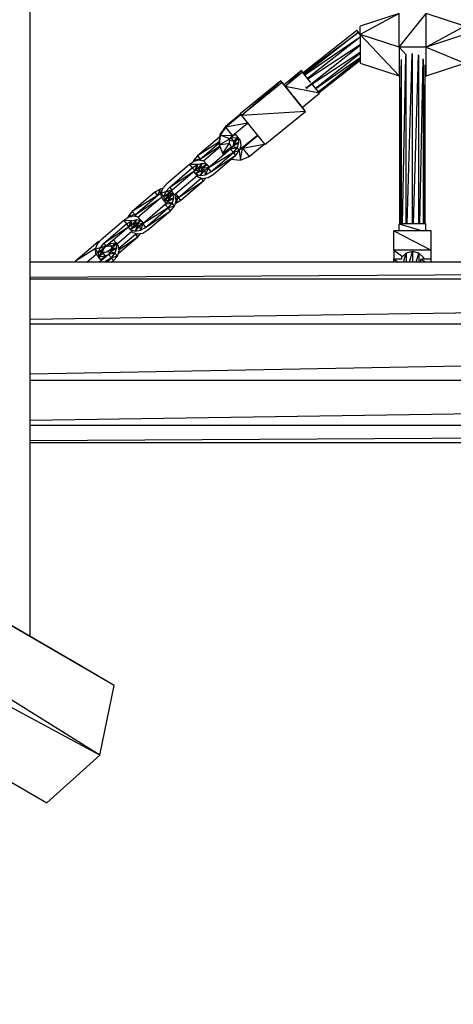
# Model space of a CAD drawing. Units: millimetres. Extents: x -1242 to 40432, y -4998 to 3698.
# Drawn here: x 33339 to 33640, y -1449 to -765 of the extents above; entities that cross this region are included whole.
import ezdxf

# ---------------------------------------------------------------- set-up
doc = ezdxf.new("R2010")
doc.units = ezdxf.units.MM
doc.header["$MEASUREMENT"] = 0
doc.layers.add('layer 1', color=7, linetype='Continuous', lineweight=25)
doc.layers.add('МАФЫ НАШИ', color=7, linetype='Continuous', lineweight=25)

# ---------------------------------------------------------------- blocks, each defined once
blk = doc.blocks.new('033')
at = {"color": 7, "lineweight": 25}
blk.add_spline([(27762.42, -431.99), (28377.83, 1306.63), (29509.45, 1934.69), (30843.84, 2609.73), (32244.29, 1986.08), (32589.59, 2101.46), (33017.93, 2522.35), (33803.59, 3021.47), (34954.76, 3511.32), (35932.93, 3017.53), (37294.19, 2416.99), (38727.7, 1257.26), (38965.91, -315.97), (38647.27, -2245.33), (37292.32, -3247.12), (35833.11, -3878.96), (33928.8, -3488.1), (32977.26, -2513.02), (32308.11, -2835.15), (31479.11, -3366.67), (30871.93, -3882.26), (29892.7, -4636.24), (28595.26, -4563.7), (27645.29, -3818.1), (27725.55, -2470.56), (27706.28, -1303.83), (27762.42, -431.99)], degree=3, dxfattribs=at)
at = {"layer": 'layer 1', "color": 7, "lineweight": 25}
for points in [[(32153.78, -1142.05), (32153.78, -1142.05), (32153.78, 253.48), (32153.78, 253.48)], [(32200.54, -1221.04), (32200.54, -1221.04), (31001.56, -476.9), (31001.56, -476.9)], [(32210.18, -1174.65), (32210.18, -1174.65), (31001.56, -476.9), (31001.56, -476.9)], [(32184.67, -1159.88), (32184.67, -1159.88), (31001.56, -476.9), (31001.56, -476.9)], [(30956.52, -554.78), (30956.52, -554.78), (32165.14, -1252.65), (32165.14, -1252.65)], [(32200.54, -1221.04), (32200.54, -1221.04), (30956.52, -554.78), (30956.52, -554.78)], [(32400.85, -727.63), (32400.85, -727.63), (32374.85, -736.05), (32374.85, -736.05)], [(32400.85, -727.63), (32400.85, -727.63), (32374.85, -741.79), (32374.85, -741.79)], [(32400.85, -750.21), (32400.85, -750.21), (32400.85, -727.63), (32400.85, -727.63)], [(32400.85, -750.21), (32400.85, -750.21), (32418.92, -727.63), (32418.92, -727.63)], [(32418.92, -750.21), (32418.92, -750.21), (32418.92, -727.63), (32418.92, -727.63)], [(32444.92, -736.05), (32444.92, -736.05), (32418.92, -727.63), (32418.92, -727.63)], [(32372.53, -739.1), (32372.53, -739.1), (32336.67, -767.2), (32336.67, -767.2)], [(32372.53, -739.1), (32372.53, -739.1), (32374.85, -742.08), (32374.85, -742.08)], [(32372.53, -739.1), (32372.53, -739.1), (32373.39, -740.32), (32373.39, -740.32)], [(32374.85, -741.79), (32374.85, -741.79), (32374.85, -736.05), (32374.85, -736.05)], [(32444.92, -736.05), (32444.92, -736.05), (32418.92, -750.21), (32418.92, -750.21)], [(32336.75, -767.31), (32336.75, -767.31), (32373.39, -740.32), (32373.39, -740.32)], [(32373.39, -740.32), (32373.39, -740.32), (32337.52, -768.31), (32337.52, -768.31)], [(32337.7, -768.55), (32337.7, -768.55), (32374.85, -743.3), (32374.85, -743.3)], [(32374.85, -743.37), (32374.85, -743.37), (32339.6, -770.88), (32339.6, -770.88)], [(32373.39, -740.32), (32373.39, -740.32), (32374.85, -742.13), (32374.85, -742.13)], [(32400.85, -750.21), (32400.85, -750.21), (32374.85, -741.79), (32374.85, -741.79)], [(32374.85, -741.79), (32374.85, -741.79), (32400.85, -769.13), (32400.85, -769.13)], [(32374.85, -741.79), (32374.85, -741.79), (32374.85, -760.71), (32374.85, -760.71)], [(32444.92, -741.79), (32444.92, -741.79), (32418.92, -750.21), (32418.92, -750.21)], [(32338.72, -777.07), (32338.72, -777.07), (32374.85, -748.79), (32374.85, -748.79)], [(32339.84, -771.18), (32339.84, -771.18), (32374.85, -748.37), (32374.85, -748.37)], [(32418.92, -750.21), (32418.92, -750.21), (32400.85, -750.21), (32400.85, -750.21)], [(32400.85, -750.21), (32400.85, -750.21), (32405.77, -755.36), (32405.77, -755.36)], [(32400.85, -750.21), (32400.85, -750.21), (32400.85, -769.13), (32400.85, -769.13)], [(32418.92, -769.13), (32418.92, -769.13), (32418.92, -750.21), (32418.92, -750.21)], [(32418.92, -750.21), (32418.92, -750.21), (32444.92, -760.71), (32444.92, -760.71)], [(32338.72, -777.07), (32338.72, -777.07), (32374.85, -753.37), (32374.85, -753.37)], [(32344.97, -777.47), (32344.97, -777.47), (32374.85, -754.09), (32374.85, -754.09)], [(32345.14, -777.68), (32345.14, -777.68), (32374.85, -757.06), (32374.85, -757.06)], [(32346.79, -779.7), (32346.79, -779.7), (32374.85, -757.73), (32374.85, -757.73)], [(32346.85, -779.77), (32346.85, -779.77), (32374.85, -758.62), (32374.85, -758.62)], [(32347.29, -780.32), (32347.29, -780.32), (32374.85, -758.82), (32374.85, -758.82)], [(32402.31, -758.78), (32402.31, -758.78), (32401.53, -867.52), (32401.53, -867.52)], [(32402.44, -867.52), (32402.44, -867.52), (32402.44, -758.3), (32402.44, -758.3)], [(32405.13, -755.77), (32405.13, -755.77), (32402.89, -867.52), (32402.89, -867.52)], [(32405.49, -867.52), (32405.49, -867.52), (32405.49, -755.43), (32405.49, -755.43)], [(32409.27, -754.45), (32409.27, -754.45), (32406.05, -867.52), (32406.05, -867.52)], [(32409.77, -867.52), (32409.77, -867.52), (32409.77, -754.32), (32409.77, -754.32)], [(32413.54, -755.3), (32413.54, -755.3), (32410.31, -867.52), (32410.31, -867.52)], [(32414.04, -867.52), (32414.04, -867.52), (32414.04, -755.43), (32414.04, -755.43)], [(32416.73, -757.96), (32416.73, -757.96), (32414.45, -867.52), (32414.45, -867.52)], [(32417.09, -867.52), (32417.09, -867.52), (32417.09, -758.3), (32417.09, -758.3)], [(32335.55, -765.71), (32335.55, -765.71), (32323.87, -775.21), (32323.87, -775.21)], [(32324.68, -776.21), (32324.68, -776.21), (32335.55, -765.71), (32335.55, -765.71)], [(32336.71, -767.17), (32336.71, -767.17), (32335.55, -765.71), (32335.55, -765.71)], [(32336.28, -766.81), (32336.28, -766.81), (32335.55, -765.71), (32335.55, -765.71)], [(32374.85, -760.71), (32374.85, -760.71), (32400.85, -769.13), (32400.85, -769.13)], [(32401.34, -867.52), (32401.34, -867.52), (32401.34, -762.39), (32401.34, -762.39)], [(32418.17, -761.91), (32418.17, -761.91), (32417.28, -867.52), (32417.28, -867.52)], [(32418.31, -867.52), (32418.31, -867.52), (32418.31, -762.39), (32418.31, -762.39)], [(32418.92, -769.13), (32418.92, -769.13), (32444.92, -760.71), (32444.92, -760.71)], [(32321.63, -772.43), (32321.63, -772.43), (32294.41, -794.4), (32294.41, -794.4)], [(32295.26, -795.5), (32295.26, -795.5), (32321.63, -772.43), (32321.63, -772.43)], [(32323.87, -775.21), (32323.87, -775.21), (32321.63, -772.43), (32321.63, -772.43)], [(32322.49, -773.53), (32322.49, -773.53), (32321.63, -772.43), (32321.63, -772.43)], [(32336.28, -766.81), (32336.28, -766.81), (32324.68, -776.21), (32324.68, -776.21)], [(32341.76, -773.53), (32341.76, -773.53), (32336.28, -766.81), (32336.28, -766.81)], [(32400.85, -769.13), (32400.85, -769.13), (32401.34, -769.13), (32401.34, -769.13)], [(32418.31, -768.49), (32418.31, -768.49), (32418.92, -769.13), (32418.92, -769.13)], [(32418.31, -769.13), (32418.31, -769.13), (32418.92, -769.13), (32418.92, -769.13)], [(32322.49, -773.53), (32322.49, -773.53), (32295.26, -795.5), (32295.26, -795.5)], [(32322.49, -773.53), (32322.49, -773.53), (32328.83, -781.39), (32328.83, -781.39)], [(32338.11, -792.94), (32338.11, -792.94), (32322.49, -773.53), (32322.49, -773.53)], [(32324.4, -775.89), (32324.4, -775.89), (32324.68, -776.21), (32324.68, -776.21)], [(32324.68, -776.21), (32324.68, -776.21), (32335.91, -790.13), (32335.91, -790.13)], [(32347.63, -780.73), (32347.63, -780.73), (32324.68, -776.21), (32324.68, -776.21)], [(32338.17, -776.37), (32338.17, -776.37), (32338.72, -777.07), (32338.72, -777.07)], [(32339.24, -777.74), (32339.24, -777.74), (32338.72, -777.07), (32338.72, -777.07)], [(32347.63, -780.73), (32347.63, -780.73), (32342.89, -774.91), (32342.89, -774.91)], [(32330.33, -783.25), (32330.33, -783.25), (32335.91, -790.13), (32335.91, -790.13)], [(32330.75, -783.77), (32330.75, -783.77), (32337.26, -791.84), (32337.26, -791.84)], [(32337.26, -791.84), (32337.26, -791.84), (32332.28, -785.65), (32332.28, -785.65)], [(32335.91, -790.13), (32335.91, -790.13), (32347.63, -780.73), (32347.63, -780.73)], [(32338.11, -792.94), (32338.11, -792.94), (32337.26, -791.84), (32337.26, -791.84)], [(32294.65, -794.77), (32294.65, -794.77), (32284.64, -802.95), (32284.64, -802.95)], [(32294.99, -795.15), (32294.99, -795.15), (32284.89, -803.31), (32284.89, -803.31)], [(32294.41, -794.4), (32294.41, -794.4), (32294.83, -794.95), (32294.83, -794.95)], [(32294.86, -794.98), (32294.86, -794.98), (32294.65, -794.77), (32294.65, -794.77)], [(32294.86, -794.98), (32294.86, -794.98), (32295.26, -795.5), (32295.26, -795.5)], [(32338.11, -792.94), (32338.11, -792.94), (32295.26, -795.5), (32295.26, -795.5)], [(32295.26, -795.5), (32295.26, -795.5), (32310.89, -814.91), (32310.89, -814.91)], [(32310.89, -814.91), (32310.89, -814.91), (32338.11, -792.94), (32338.11, -792.94)], [(32184.67, -1159.88), (32184.67, -1159.88), (31562.02, -800.42), (31562.02, -800.42)], [(32284.64, -802.95), (32284.64, -802.95), (32280.74, -808.19), (32280.74, -808.19)], [(32284.89, -803.31), (32284.89, -803.31), (32281.1, -808.56), (32281.1, -808.56)], [(32299.4, -800.64), (32299.4, -800.64), (32284.89, -803.31), (32284.89, -803.31)], [(32289.28, -808.8), (32289.28, -808.8), (32284.89, -803.31), (32284.89, -803.31)], [(32289.28, -808.8), (32289.28, -808.8), (32299.4, -800.64), (32299.4, -800.64)], [(32280.58, -809.88), (32280.58, -809.88), (32265.85, -822.35), (32265.85, -822.35)], [(32280.74, -808.19), (32280.74, -808.19), (32280.13, -814.66), (32280.13, -814.66)], [(32281.1, -808.56), (32281.1, -808.56), (32280.13, -814.66), (32280.13, -814.66)], [(32281.1, -808.56), (32281.1, -808.56), (32280.37, -815.03), (32280.37, -815.03)], [(32280.37, -815.03), (32280.37, -815.03), (32287.57, -811), (32287.57, -811)], [(32287.57, -811), (32287.57, -811), (32281.1, -808.56), (32281.1, -808.56)], [(32281.1, -808.56), (32281.1, -808.56), (32289.28, -808.8), (32289.28, -808.8)], [(32287.33, -813.93), (32287.33, -813.93), (32287.57, -811), (32287.57, -811)], [(32287.57, -811), (32287.57, -811), (32289.28, -808.8), (32289.28, -808.8)], [(32287.97, -810.48), (32287.97, -810.48), (32288.18, -810.51), (32288.18, -810.51)], [(32291.24, -808.07), (32291.24, -808.07), (32288.18, -810.51), (32288.18, -810.51)], [(32288.18, -810.51), (32288.18, -810.51), (32293.07, -810.27), (32293.07, -810.27)], [(32288.18, -810.51), (32288.18, -810.51), (32290.02, -812.83), (32290.02, -812.83)], [(32291.24, -808.07), (32291.24, -808.07), (32289.07, -809.07), (32289.07, -809.07)], [(32293.07, -810.27), (32293.07, -810.27), (32290.02, -814.54), (32290.02, -814.54)], [(32293.07, -810.27), (32293.07, -810.27), (32290.02, -812.83), (32290.02, -812.83)], [(32291.24, -808.07), (32291.24, -808.07), (32290.5, -807.81), (32290.5, -807.81)], [(32293.07, -810.27), (32293.07, -810.27), (32291.24, -808.07), (32291.24, -808.07)], [(32294.65, -812.1), (32294.65, -812.1), (32293.07, -810.27), (32293.07, -810.27)], [(32293.56, -813.57), (32293.56, -813.57), (32293.07, -810.27), (32293.07, -810.27)], [(32305.99, -808.82), (32305.99, -808.82), (32295.87, -816.98), (32295.87, -816.98)], [(32296.12, -817.23), (32296.12, -817.23), (32305.99, -808.82), (32305.99, -808.82)], [(32306.2, -809.09), (32306.2, -809.09), (32296.12, -817.23), (32296.12, -817.23)], [(32280.26, -813.33), (32280.26, -813.33), (32265.85, -822.35), (32265.85, -822.35)], [(32267.68, -824.55), (32267.68, -824.55), (32280.2, -813.94), (32280.2, -813.94)], [(32267.68, -824.55), (32267.68, -824.55), (32280.71, -815.99), (32280.71, -815.99)], [(32269.93, -825.81), (32269.93, -825.81), (32280.93, -816.5), (32280.93, -816.5)], [(32288.06, -817.84), (32288.06, -817.84), (32272.93, -830.66), (32272.93, -830.66)], [(32280.13, -814.66), (32280.13, -814.66), (32282.69, -820.52), (32282.69, -820.52)], [(32280.13, -814.66), (32280.13, -814.66), (32280.37, -815.03), (32280.37, -815.03)], [(32280.37, -815.03), (32280.37, -815.03), (32287.33, -813.93), (32287.33, -813.93)], [(32280.37, -815.03), (32280.37, -815.03), (32282.93, -820.89), (32282.93, -820.89)], [(32282.93, -820.89), (32282.93, -820.89), (32287.33, -813.93), (32287.33, -813.93)], [(32282.93, -820.89), (32282.93, -820.89), (32288.43, -816.5), (32288.43, -816.5)], [(32288.43, -816.5), (32288.43, -816.5), (32287.33, -813.93), (32287.33, -813.93)], [(32287.47, -812.21), (32287.47, -812.21), (32288.06, -812.1), (32288.06, -812.1)], [(32288.06, -812.1), (32288.06, -812.1), (32289.62, -812.33), (32289.62, -812.33)], [(32289.28, -816.37), (32289.28, -816.37), (32288.06, -817.84), (32288.06, -817.84)], [(32292.46, -816.98), (32292.46, -816.98), (32288.06, -817.84), (32288.06, -817.84)], [(32288.06, -817.84), (32288.06, -817.84), (32289.89, -820.16), (32289.89, -820.16)], [(32288.99, -816.72), (32288.99, -816.72), (32288.31, -816.23), (32288.31, -816.23)], [(32288.9, -816.82), (32288.9, -816.82), (32288.43, -816.5), (32288.43, -816.5)], [(32293.56, -813.57), (32293.56, -813.57), (32289.28, -816.37), (32289.28, -816.37)], [(32290.02, -814.54), (32290.02, -814.54), (32289.28, -816.37), (32289.28, -816.37)], [(32292.46, -816.98), (32292.46, -816.98), (32289.28, -816.37), (32289.28, -816.37)], [(32289.89, -820.16), (32289.89, -820.16), (32292.46, -816.98), (32292.46, -816.98)], [(32290.02, -812.83), (32290.02, -812.83), (32290.02, -814.54), (32290.02, -814.54)], [(32293.56, -813.57), (32293.56, -813.57), (32290.02, -814.54), (32290.02, -814.54)], [(32292.46, -816.98), (32292.46, -816.98), (32293.56, -813.57), (32293.56, -813.57)], [(32294.04, -818.81), (32294.04, -818.81), (32292.46, -816.98), (32292.46, -816.98)], [(32294.04, -818.81), (32294.04, -818.81), (32294.15, -818.47), (32294.15, -818.47)], [(32296.12, -817.23), (32296.12, -817.23), (32294.16, -818.17), (32294.16, -818.17)], [(32294.27, -818.1), (32294.27, -818.1), (32295.14, -815.4), (32295.14, -815.4)], [(32295.87, -816.98), (32295.87, -816.98), (32294.43, -817.6), (32294.43, -817.6)], [(32295.14, -815.4), (32295.14, -815.4), (32294.65, -812.1), (32294.65, -812.1)], [(32294.65, -825.28), (32294.65, -825.28), (32296.12, -817.23), (32296.12, -817.23)], [(32296.12, -817.23), (32296.12, -817.23), (32310.6, -814.55), (32310.6, -814.55)], [(32296.12, -817.23), (32296.12, -817.23), (32300.51, -822.72), (32300.51, -822.72)], [(32300.51, -822.72), (32300.51, -822.72), (32310.61, -814.56), (32310.61, -814.56)], [(32265.85, -822.35), (32265.85, -822.35), (32263.28, -825.41), (32263.28, -825.41)], [(32267.68, -824.55), (32267.68, -824.55), (32263.28, -825.41), (32263.28, -825.41)], [(32265.85, -822.35), (32265.85, -822.35), (32267.68, -824.55), (32267.68, -824.55)], [(32268.45, -825.44), (32268.45, -825.44), (32267.68, -824.55), (32267.68, -824.55)], [(32289.89, -820.16), (32289.89, -820.16), (32272.93, -830.66), (32272.93, -830.66)], [(32274.76, -832.97), (32274.76, -832.97), (32289.89, -820.16), (32289.89, -820.16)], [(32274.76, -832.97), (32274.76, -832.97), (32291.48, -821.99), (32291.48, -821.99)], [(32276.34, -834.81), (32276.34, -834.81), (32291.48, -821.99), (32291.48, -821.99)], [(32282.93, -820.89), (32282.93, -820.89), (32282.69, -820.52), (32282.69, -820.52)], [(32282.93, -820.89), (32282.93, -820.89), (32285.59, -819.94), (32285.59, -819.94)], [(32282.93, -820.89), (32282.93, -820.89), (32283.76, -821.49), (32283.76, -821.49)], [(32288.3, -824.68), (32288.3, -824.68), (32294.65, -825.28), (32294.65, -825.28)], [(32294.04, -818.81), (32294.04, -818.81), (32289.89, -820.16), (32289.89, -820.16)], [(32291.48, -821.99), (32291.48, -821.99), (32289.89, -820.16), (32289.89, -820.16)], [(32291.48, -821.99), (32291.48, -821.99), (32294.04, -818.81), (32294.04, -818.81)], [(32293.69, -819.25), (32293.69, -819.25), (32294.65, -825.28), (32294.65, -825.28)], [(32294.65, -825.28), (32294.65, -825.28), (32300.51, -822.72), (32300.51, -822.72)], [(32260.6, -828.09), (32260.6, -828.09), (32245.46, -840.91), (32245.46, -840.91)], [(32247.29, -843.11), (32247.29, -843.11), (32262.43, -830.29), (32262.43, -830.29)], [(32263.89, -826.02), (32263.89, -826.02), (32260.6, -828.09), (32260.6, -828.09)], [(32260.6, -828.09), (32260.6, -828.09), (32262.43, -830.29), (32262.43, -830.29)], [(32265.85, -828.21), (32265.85, -828.21), (32260.6, -828.09), (32260.6, -828.09)], [(32262.43, -830.29), (32262.43, -830.29), (32265.85, -828.21), (32265.85, -828.21)], [(32264.01, -832.12), (32264.01, -832.12), (32262.43, -830.29), (32262.43, -830.29)], [(32263.28, -825.41), (32263.28, -825.41), (32262.9, -826.65), (32262.9, -826.65)], [(32263.28, -825.41), (32263.28, -825.41), (32264.84, -825.78), (32264.84, -825.78)], [(32267.31, -825.16), (32267.31, -825.16), (32263.89, -826.02), (32263.89, -826.02)], [(32264.01, -832.12), (32264.01, -832.12), (32265.85, -828.21), (32265.85, -828.21)], [(32264.01, -832.12), (32264.01, -832.12), (32265.72, -831.02), (32265.72, -831.02)], [(32265.72, -831.02), (32265.72, -831.02), (32269.26, -827.36), (32269.26, -827.36)], [(32265.72, -831.02), (32265.72, -831.02), (32265.85, -828.21), (32265.85, -828.21)], [(32267.43, -830.53), (32267.43, -830.53), (32265.72, -831.02), (32265.72, -831.02)], [(32265.85, -828.21), (32265.85, -828.21), (32269.26, -827.36), (32269.26, -827.36)], [(32267.55, -831.88), (32267.55, -831.88), (32266.57, -830.78), (32266.57, -830.78)], [(32267.19, -831.47), (32267.19, -831.47), (32267.19, -830.6), (32267.19, -830.6)], [(32270.24, -825.89), (32270.24, -825.89), (32267.31, -825.16), (32267.31, -825.16)], [(32267.43, -830.53), (32267.43, -830.53), (32269.26, -827.36), (32269.26, -827.36)], [(32267.43, -830.53), (32267.43, -830.53), (32272.07, -828.09), (32272.07, -828.09)], [(32269.02, -830.66), (32269.02, -830.66), (32267.43, -830.53), (32267.43, -830.53)], [(32268.73, -830.64), (32268.73, -830.64), (32268.65, -831.75), (32268.65, -831.75)], [(32269.02, -830.66), (32269.02, -830.66), (32272.07, -828.09), (32272.07, -828.09)], [(32269.02, -830.66), (32269.02, -830.66), (32273.66, -829.92), (32273.66, -829.92)], [(32270.18, -831.99), (32270.18, -831.99), (32269.02, -830.66), (32269.02, -830.66)], [(32269.26, -827.36), (32269.26, -827.36), (32272.07, -828.09), (32272.07, -828.09)], [(32273.66, -829.92), (32273.66, -829.92), (32270.24, -825.89), (32270.24, -825.89)], [(32272.93, -830.66), (32272.93, -830.66), (32271.09, -831.75), (32271.09, -831.75)], [(32272.93, -830.66), (32272.93, -830.66), (32271.34, -834.93), (32271.34, -834.93)], [(32272.07, -828.09), (32272.07, -828.09), (32273.66, -829.92), (32273.66, -829.92)], [(32272.43, -830.96), (32272.43, -830.96), (32273.66, -829.92), (32273.66, -829.92)], [(32272.93, -830.66), (32272.93, -830.66), (32274.76, -832.97), (32274.76, -832.97)], [(32273.37, -830.29), (32273.37, -830.29), (32273.66, -829.92), (32273.66, -829.92)], [(32273.66, -829.92), (32273.66, -829.92), (32273.66, -830.04), (32273.66, -830.04)], [(32247.29, -843.11), (32247.29, -843.11), (32264.01, -832.12), (32264.01, -832.12)], [(32248.88, -844.94), (32248.88, -844.94), (32264.01, -832.12), (32264.01, -832.12)], [(32265.58, -835.68), (32265.58, -835.68), (32251.32, -847.75), (32251.32, -847.75)], [(32253.15, -850.06), (32253.15, -850.06), (32268.29, -837.13), (32268.29, -837.13)], [(32263.17, -832.84), (32263.17, -832.84), (32264.5, -834.44), (32264.5, -834.44)], [(32263.98, -832.14), (32263.98, -832.14), (32267.55, -831.88), (32267.55, -831.88)], [(32267.55, -831.88), (32267.55, -831.88), (32264.5, -834.44), (32264.5, -834.44)], [(32269.26, -832.24), (32269.26, -832.24), (32264.5, -834.44), (32264.5, -834.44)], [(32264.5, -834.44), (32264.5, -834.44), (32266.09, -836.27), (32266.09, -836.27)], [(32264.5, -834.44), (32264.5, -834.44), (32267.68, -835.54), (32267.68, -835.54)], [(32266.09, -836.27), (32266.09, -836.27), (32269.26, -837.37), (32269.26, -837.37)], [(32269.26, -832.24), (32269.26, -832.24), (32267.55, -831.88), (32267.55, -831.88)], [(32271.09, -831.75), (32271.09, -831.75), (32267.68, -835.54), (32267.68, -835.54)], [(32269.26, -832.24), (32269.26, -832.24), (32267.68, -835.54), (32267.68, -835.54)], [(32267.68, -835.54), (32267.68, -835.54), (32271.34, -834.93), (32271.34, -834.93)], [(32268.36, -837.06), (32268.36, -837.06), (32268.29, -837.13), (32268.29, -837.13)], [(32268.29, -837.13), (32268.29, -837.13), (32268.45, -837.09), (32268.45, -837.09)], [(32269.87, -838.96), (32269.87, -838.96), (32268.29, -837.13), (32268.29, -837.13)], [(32268.65, -831.75), (32268.65, -831.75), (32268.49, -832.08), (32268.49, -832.08)], [(32268.65, -831.75), (32268.65, -831.75), (32269.66, -832.13), (32269.66, -832.13)], [(32268.65, -831.75), (32268.65, -831.75), (32269.01, -832.19), (32269.01, -832.19)], [(32271.09, -831.75), (32271.09, -831.75), (32269.26, -832.24), (32269.26, -832.24)], [(32269.26, -837.37), (32269.26, -837.37), (32272.93, -836.76), (32272.93, -836.76)], [(32269.87, -838.96), (32269.87, -838.96), (32271.61, -836.98), (32271.61, -836.98)], [(32271.34, -834.93), (32271.34, -834.93), (32271.09, -831.75), (32271.09, -831.75)], [(32271.34, -834.93), (32271.34, -834.93), (32274.76, -832.97), (32274.76, -832.97)], [(32272.93, -836.76), (32272.93, -836.76), (32276.34, -834.81), (32276.34, -834.81)], [(32240.82, -844.45), (32240.82, -844.45), (32237.4, -846.52), (32237.4, -846.52)], [(32240.82, -844.45), (32240.82, -844.45), (32239.23, -848.72), (32239.23, -848.72)], [(32242.62, -844.21), (32242.62, -844.21), (32240.82, -844.45), (32240.82, -844.45)], [(32241.06, -847.62), (32241.06, -847.62), (32240.82, -844.45), (32240.82, -844.45)], [(32242.77, -843.84), (32242.77, -843.84), (32241.43, -847.14), (32241.43, -847.14)], [(32245.46, -840.91), (32245.46, -840.91), (32242.77, -843.84), (32242.77, -843.84)], [(32247.29, -843.11), (32247.29, -843.11), (32244.6, -846.16), (32244.6, -846.16)], [(32248.88, -844.94), (32248.88, -844.94), (32247.29, -843.11), (32247.29, -843.11)], [(32253.15, -850.06), (32253.15, -850.06), (32269.87, -838.96), (32269.87, -838.96)], [(32254.74, -851.77), (32254.74, -851.77), (32269.87, -838.96), (32269.87, -838.96)], [(32237.4, -846.52), (32237.4, -846.52), (32222.27, -859.34), (32222.27, -859.34)], [(32239.23, -848.72), (32239.23, -848.72), (32222.27, -859.34), (32222.27, -859.34)], [(32224.1, -861.54), (32224.1, -861.54), (32239.23, -848.72), (32239.23, -848.72)], [(32224.1, -861.54), (32224.1, -861.54), (32240.82, -850.55), (32240.82, -850.55)], [(32226.01, -863.09), (32226.01, -863.09), (32240.82, -850.55), (32240.82, -850.55)], [(32237.4, -846.52), (32237.4, -846.52), (32239.23, -848.72), (32239.23, -848.72)], [(32239.23, -848.72), (32239.23, -848.72), (32241.06, -847.62), (32241.06, -847.62)], [(32240.82, -850.55), (32240.82, -850.55), (32241.67, -850), (32241.67, -850)], [(32241.44, -847.22), (32241.44, -847.22), (32241.06, -847.62), (32241.06, -847.62)], [(32241.06, -847.62), (32241.06, -847.62), (32241.46, -847.54), (32241.46, -847.54)], [(32241.43, -847.14), (32241.43, -847.14), (32244.6, -846.16), (32244.6, -846.16)], [(32241.43, -847.14), (32241.43, -847.14), (32241.68, -850.06), (32241.68, -850.06)], [(32241.43, -847.14), (32241.43, -847.14), (32243.26, -849.33), (32243.26, -849.33)], [(32241.68, -850.06), (32241.68, -850.06), (32243.26, -849.33), (32243.26, -849.33)], [(32241.68, -850.06), (32241.68, -850.06), (32243.51, -852.26), (32243.51, -852.26)], [(32244.6, -846.16), (32244.6, -846.16), (32243.26, -849.33), (32243.26, -849.33)], [(32243.26, -849.33), (32243.26, -849.33), (32247.53, -846.52), (32247.53, -846.52)], [(32243.26, -849.33), (32243.26, -849.33), (32246.68, -848.11), (32246.68, -848.11)], [(32243.26, -849.33), (32243.26, -849.33), (32243.51, -852.26), (32243.51, -852.26)], [(32243.51, -852.26), (32243.51, -852.26), (32246.68, -848.11), (32246.68, -848.11)], [(32243.51, -852.26), (32243.51, -852.26), (32246.44, -849.8), (32246.44, -849.8)], [(32244.6, -846.16), (32244.6, -846.16), (32248.88, -844.94), (32248.88, -844.94)], [(32244.6, -846.16), (32244.6, -846.16), (32247.53, -846.52), (32247.53, -846.52)], [(32249.98, -850.43), (32249.98, -850.43), (32245.7, -853.24), (32245.7, -853.24)], [(32249.49, -847.26), (32249.49, -847.26), (32246.44, -851.53), (32246.44, -851.53)], [(32246.44, -849.76), (32246.44, -849.76), (32246.44, -851.53), (32246.44, -851.53)], [(32249.98, -850.43), (32249.98, -850.43), (32246.44, -851.53), (32246.44, -851.53)], [(32246.56, -849.66), (32246.56, -849.66), (32246.68, -848.11), (32246.68, -848.11)], [(32249.49, -847.26), (32249.49, -847.26), (32246.57, -849.6), (32246.57, -849.6)], [(32246.68, -848.11), (32246.68, -848.11), (32247.53, -846.52), (32247.53, -846.52)], [(32247.07, -847.38), (32247.07, -847.38), (32249.49, -847.26), (32249.49, -847.26)], [(32247.53, -846.52), (32247.53, -846.52), (32248.88, -844.94), (32248.88, -844.94)], [(32249.49, -847.26), (32249.49, -847.26), (32248.2, -845.73), (32248.2, -845.73)], [(32248.21, -845.72), (32248.21, -845.72), (32249.12, -846.77), (32249.12, -846.77)], [(32248.88, -853.97), (32248.88, -853.97), (32249.98, -850.43), (32249.98, -850.43)], [(32251.07, -849.09), (32251.07, -849.09), (32249.12, -846.77), (32249.12, -846.77)], [(32249.12, -846.77), (32249.12, -846.77), (32249.49, -847.26), (32249.49, -847.26)], [(32251.07, -849.09), (32251.07, -849.09), (32249.49, -847.26), (32249.49, -847.26)], [(32249.98, -850.43), (32249.98, -850.43), (32249.49, -847.26), (32249.49, -847.26)], [(32251.32, -847.75), (32251.32, -847.75), (32250.42, -848.32), (32250.42, -848.32)], [(32251.56, -852.26), (32251.56, -852.26), (32251.07, -849.09), (32251.07, -849.09)], [(32253.15, -850.06), (32253.15, -850.06), (32251.11, -849.36), (32251.11, -849.36)], [(32251.32, -847.75), (32251.32, -847.75), (32253.15, -850.06), (32253.15, -850.06)], [(32251.32, -853.97), (32251.32, -853.97), (32253.15, -850.06), (32253.15, -850.06)], [(32251.44, -851.16), (32251.44, -851.16), (32251.39, -851.17), (32251.39, -851.17)], [(32251.4, -851.2), (32251.4, -851.2), (32251.44, -851.16), (32251.44, -851.16)], [(32251.43, -851.41), (32251.43, -851.41), (32251.44, -851.16), (32251.44, -851.16)], [(32251.44, -851.16), (32251.44, -851.16), (32253.15, -850.06), (32253.15, -850.06)], [(32254.74, -851.77), (32254.74, -851.77), (32253.15, -850.06), (32253.15, -850.06)], [(32244.36, -854.83), (32244.36, -854.83), (32229.22, -867.64), (32229.22, -867.64)], [(32246.31, -857.02), (32246.31, -857.02), (32229.22, -867.64), (32229.22, -867.64)], [(32231.18, -869.96), (32231.18, -869.96), (32246.31, -857.02), (32246.31, -857.02)], [(32243.51, -852.26), (32243.51, -852.26), (32246.32, -851.82), (32246.32, -851.82)], [(32245.04, -854.03), (32245.04, -854.03), (32243.51, -852.26), (32243.51, -852.26)], [(32245.7, -853.24), (32245.7, -853.24), (32244.36, -854.83), (32244.36, -854.83)], [(32248.88, -853.97), (32248.88, -853.97), (32244.36, -854.83), (32244.36, -854.83)], [(32244.36, -854.83), (32244.36, -854.83), (32246.31, -857.02), (32246.31, -857.02)], [(32246.44, -851.53), (32246.44, -851.53), (32245.7, -853.24), (32245.7, -853.24)], [(32248.88, -853.97), (32248.88, -853.97), (32245.7, -853.24), (32245.7, -853.24)], [(32246.31, -857.02), (32246.31, -857.02), (32248.88, -853.97), (32248.88, -853.97)], [(32250.46, -855.8), (32250.46, -855.8), (32246.31, -857.02), (32246.31, -857.02)], [(32247.9, -858.85), (32247.9, -858.85), (32246.31, -857.02), (32246.31, -857.02)], [(32247.9, -858.85), (32247.9, -858.85), (32250.46, -855.8), (32250.46, -855.8)], [(32250.46, -855.8), (32250.46, -855.8), (32248.88, -853.97), (32248.88, -853.97)], [(32250.46, -855.8), (32250.46, -855.8), (32251.56, -852.26), (32251.56, -852.26)], [(32251.32, -853.97), (32251.32, -853.97), (32251.01, -854.04), (32251.01, -854.04)], [(32251.32, -853.97), (32251.32, -853.97), (32254.74, -851.77), (32254.74, -851.77)], [(32251.32, -853.97), (32251.32, -853.97), (32251.37, -852.88), (32251.37, -852.88)], [(32219.95, -863.25), (32219.95, -863.25), (32216.53, -865.45), (32216.53, -865.45)], [(32219.7, -862.39), (32219.7, -862.39), (32219.3, -863.67), (32219.3, -863.67)], [(32222.27, -859.34), (32222.27, -859.34), (32219.7, -862.39), (32219.7, -862.39)], [(32224.1, -861.54), (32224.1, -861.54), (32219.7, -862.39), (32219.7, -862.39)], [(32219.7, -862.39), (32219.7, -862.39), (32221.7, -862.88), (32221.7, -862.88)], [(32223.36, -862.52), (32223.36, -862.52), (32219.95, -863.25), (32219.95, -863.25)], [(32222.27, -859.34), (32222.27, -859.34), (32224.1, -861.54), (32224.1, -861.54)], [(32226.17, -863.13), (32226.17, -863.13), (32223.36, -862.52), (32223.36, -862.52)], [(32225.31, -862.94), (32225.31, -862.94), (32224.1, -861.54), (32224.1, -861.54)], [(32227.76, -864.96), (32227.76, -864.96), (32226.17, -863.13), (32226.17, -863.13)], [(32229.59, -867.15), (32229.59, -867.15), (32226.17, -863.13), (32226.17, -863.13)], [(32231.18, -869.96), (32231.18, -869.96), (32247.9, -858.85), (32247.9, -858.85)], [(32232.76, -871.67), (32232.76, -871.67), (32247.9, -858.85), (32247.9, -858.85)], [(32216.53, -865.45), (32216.53, -865.45), (32201.39, -878.26), (32201.39, -878.26)], [(32203.22, -880.46), (32203.22, -880.46), (32218.36, -867.64), (32218.36, -867.64)], [(32203.22, -880.46), (32203.22, -880.46), (32219.95, -869.47), (32219.95, -869.47)], [(32204.81, -882.29), (32204.81, -882.29), (32219.95, -869.47), (32219.95, -869.47)], [(32216.53, -865.45), (32216.53, -865.45), (32218.36, -867.64), (32218.36, -867.64)], [(32221.78, -865.57), (32221.78, -865.57), (32216.53, -865.45), (32216.53, -865.45)], [(32218.36, -867.64), (32218.36, -867.64), (32221.78, -865.57), (32221.78, -865.57)], [(32219.95, -869.47), (32219.95, -869.47), (32218.36, -867.64), (32218.36, -867.64)], [(32219.56, -869.8), (32219.56, -869.8), (32220.92, -871.43), (32220.92, -871.43)], [(32219.95, -869.47), (32219.95, -869.47), (32221.78, -865.57), (32221.78, -865.57)], [(32219.95, -869.47), (32219.95, -869.47), (32221.66, -868.38), (32221.66, -868.38)], [(32220.49, -869.12), (32220.49, -869.12), (32223.97, -868.86), (32223.97, -868.86)], [(32223.97, -868.86), (32223.97, -868.86), (32220.92, -871.43), (32220.92, -871.43)], [(32225.68, -869.11), (32225.68, -869.11), (32220.92, -871.43), (32220.92, -871.43)], [(32221.66, -868.38), (32221.66, -868.38), (32225.2, -864.71), (32225.2, -864.71)], [(32221.66, -868.38), (32221.66, -868.38), (32221.78, -865.57), (32221.78, -865.57)], [(32223.49, -867.76), (32223.49, -867.76), (32221.66, -868.38), (32221.66, -868.38)], [(32221.78, -865.57), (32221.78, -865.57), (32225.2, -864.71), (32225.2, -864.71)], [(32223.97, -868.86), (32223.97, -868.86), (32223.11, -867.89), (32223.11, -867.89)], [(32223.49, -867.76), (32223.49, -867.76), (32225.2, -864.71), (32225.2, -864.71)], [(32223.49, -867.76), (32223.49, -867.76), (32228, -865.32), (32228, -865.32)], [(32225.07, -867.89), (32225.07, -867.89), (32223.49, -867.76), (32223.49, -867.76)], [(32223.61, -868.46), (32223.61, -868.46), (32223.61, -867.77), (32223.61, -867.77)], [(32225.68, -869.11), (32225.68, -869.11), (32223.97, -868.86), (32223.97, -868.86)], [(32227.52, -868.74), (32227.52, -868.74), (32224.1, -872.4), (32224.1, -872.4)], [(32225.68, -869.11), (32225.68, -869.11), (32224.1, -872.4), (32224.1, -872.4)], [(32224.68, -867.86), (32224.68, -867.86), (32224.6, -868.95), (32224.6, -868.95)], [(32225.04, -867.89), (32225.04, -867.89), (32226.05, -869.03), (32226.05, -869.03)], [(32225.07, -867.89), (32225.07, -867.89), (32228, -865.32), (32228, -865.32)], [(32225.07, -867.89), (32225.07, -867.89), (32229.59, -867.15), (32229.59, -867.15)], [(32225.2, -864.71), (32225.2, -864.71), (32228, -865.32), (32228, -865.32)], [(32227.52, -868.74), (32227.52, -868.74), (32225.68, -869.11), (32225.68, -869.11)], [(32229.22, -867.64), (32229.22, -867.64), (32227.52, -868.74), (32227.52, -868.74)], [(32227.76, -871.92), (32227.76, -871.92), (32227.52, -868.74), (32227.52, -868.74)], [(32229.59, -867.15), (32229.59, -867.15), (32227.76, -864.96), (32227.76, -864.96)], [(32229.22, -867.64), (32229.22, -867.64), (32227.76, -871.92), (32227.76, -871.92)], [(32227.76, -871.92), (32227.76, -871.92), (32231.18, -869.96), (32231.18, -869.96)], [(32228, -865.32), (32228, -865.32), (32229.59, -867.15), (32229.59, -867.15)], [(32228.5, -868.11), (32228.5, -868.11), (32229.59, -867.15), (32229.59, -867.15)], [(32229.22, -867.64), (32229.22, -867.64), (32231.18, -869.96), (32231.18, -869.96)], [(32229.25, -867.62), (32229.25, -867.62), (32229.59, -867.15), (32229.59, -867.15)], [(32229.59, -867.15), (32229.59, -867.15), (32229.6, -867.32), (32229.6, -867.32)], [(32400.85, -872.28), (32400.85, -872.28), (32400.85, -867.52), (32400.85, -867.52)], [(32418.8, -867.52), (32418.8, -867.52), (32400.85, -867.52), (32400.85, -867.52)], [(32400.85, -867.52), (32400.85, -867.52), (32416.41, -872.28), (32416.41, -872.28)], [(32418.8, -872.28), (32418.8, -872.28), (32418.8, -867.52), (32418.8, -867.52)], [(32221.97, -872.64), (32221.97, -872.64), (32212.02, -881.06), (32212.02, -881.06)], [(32212.81, -887.42), (32212.81, -887.42), (32225.93, -876.31), (32225.93, -876.31)], [(32213.24, -883.88), (32213.24, -883.88), (32224.34, -874.48), (32224.34, -874.48)], [(32213.35, -884.58), (32213.35, -884.58), (32225.93, -876.31), (32225.93, -876.31)], [(32220.92, -871.43), (32220.92, -871.43), (32222.51, -873.26), (32222.51, -873.26)], [(32220.92, -871.43), (32220.92, -871.43), (32224.1, -872.4), (32224.1, -872.4)], [(32222.51, -873.26), (32222.51, -873.26), (32225.68, -874.23), (32225.68, -874.23)], [(32224.1, -872.4), (32224.1, -872.4), (32227.76, -871.92), (32227.76, -871.92)], [(32224.81, -873.96), (32224.81, -873.96), (32224.34, -874.48), (32224.34, -874.48)], [(32224.34, -874.48), (32224.34, -874.48), (32225.5, -874.17), (32225.5, -874.17)], [(32225.93, -876.31), (32225.93, -876.31), (32224.34, -874.48), (32224.34, -874.48)], [(32225.68, -874.23), (32225.68, -874.23), (32229.22, -873.75), (32229.22, -873.75)], [(32225.93, -876.31), (32225.93, -876.31), (32228.03, -873.91), (32228.03, -873.91)], [(32229.22, -873.75), (32229.22, -873.75), (32232.76, -871.67), (32232.76, -871.67)], [(32397.31, -885.1), (32397.31, -885.1), (32397.31, -872.28), (32397.31, -872.28)], [(32422.34, -872.28), (32422.34, -872.28), (32397.31, -872.28), (32397.31, -872.28)], [(32397.31, -872.28), (32397.31, -872.28), (32422.34, -885.1), (32422.34, -885.1)], [(32422.34, -885.1), (32422.34, -885.1), (32422.34, -872.28), (32422.34, -872.28)], [(32199.32, -879.61), (32199.32, -879.61), (32184.18, -892.42), (32184.18, -892.42)], [(32198.83, -881.19), (32198.83, -881.19), (32197.49, -884.49), (32197.49, -884.49)], [(32197.49, -884.49), (32197.49, -884.49), (32200.66, -883.39), (32200.66, -883.39)], [(32201.39, -878.26), (32201.39, -878.26), (32198.83, -881.19), (32198.83, -881.19)], [(32201.11, -878.58), (32201.11, -878.58), (32199.32, -879.61), (32199.32, -879.61)], [(32199.32, -879.61), (32199.32, -879.61), (32199.74, -880.15), (32199.74, -880.15)], [(32200.66, -883.39), (32200.66, -883.39), (32199.32, -886.69), (32199.32, -886.69)], [(32199.32, -886.69), (32199.32, -886.69), (32203.47, -883.76), (32203.47, -883.76)], [(32203.22, -880.46), (32203.22, -880.46), (32200.66, -883.39), (32200.66, -883.39)], [(32200.66, -883.39), (32200.66, -883.39), (32204.81, -882.29), (32204.81, -882.29)], [(32200.66, -883.39), (32200.66, -883.39), (32203.47, -883.76), (32203.47, -883.76)], [(32202.61, -885.47), (32202.61, -885.47), (32203.47, -883.76), (32203.47, -883.76)], [(32204.81, -882.29), (32204.81, -882.29), (32203.22, -880.46), (32203.22, -880.46)], [(32203.47, -883.76), (32203.47, -883.76), (32204.81, -882.29), (32204.81, -882.29)], [(32204.48, -882.65), (32204.48, -882.65), (32206.4, -882.17), (32206.4, -882.17)], [(32205.4, -881.79), (32205.4, -881.79), (32206.4, -882.17), (32206.4, -882.17)], [(32205.79, -881.46), (32205.79, -881.46), (32206.4, -882.17), (32206.4, -882.17)], [(32206.4, -882.17), (32206.4, -882.17), (32208.04, -882.52), (32208.04, -882.52)], [(32206.59, -880.78), (32206.59, -880.78), (32208.35, -882.9), (32208.35, -882.9)], [(32206.7, -880.69), (32206.7, -880.69), (32211.4, -880.34), (32211.4, -880.34)], [(32211.89, -883.63), (32211.89, -883.63), (32207.62, -886.44), (32207.62, -886.44)], [(32211.4, -880.34), (32211.4, -880.34), (32208.35, -884.61), (32208.35, -884.61)], [(32211.4, -880.34), (32211.4, -880.34), (32208.35, -882.9), (32208.35, -882.9)], [(32208.35, -882.9), (32208.35, -882.9), (32208.35, -884.61), (32208.35, -884.61)], [(32211.89, -883.63), (32211.89, -883.63), (32208.35, -884.61), (32208.35, -884.61)], [(32211.4, -880.34), (32211.4, -880.34), (32209.56, -878.27), (32209.56, -878.27)], [(32210.67, -887.17), (32210.67, -887.17), (32211.89, -883.63), (32211.89, -883.63)], [(32212.99, -882.17), (32212.99, -882.17), (32211.4, -880.34), (32211.4, -880.34)], [(32211.89, -883.63), (32211.89, -883.63), (32211.4, -880.34), (32211.4, -880.34)], [(32213.48, -885.47), (32213.48, -885.47), (32212.99, -882.17), (32212.99, -882.17)], [(32197.65, -884.09), (32197.65, -884.09), (32184.18, -892.42), (32184.18, -892.42)], [(32191.78, -893.03), (32191.78, -893.03), (32198, -887.76), (32198, -887.76)], [(32197.49, -884.49), (32197.49, -884.49), (32197.61, -887.3), (32197.61, -887.3)], [(32197.49, -884.49), (32197.49, -884.49), (32199.32, -886.69), (32199.32, -886.69)], [(32197.61, -887.3), (32197.61, -887.3), (32199.32, -886.69), (32199.32, -886.69)], [(32197.61, -887.3), (32197.61, -887.3), (32199.56, -889.62), (32199.56, -889.62)], [(32199.32, -886.69), (32199.32, -886.69), (32202.61, -885.47), (32202.61, -885.47)], [(32199.32, -886.69), (32199.32, -886.69), (32199.56, -889.62), (32199.56, -889.62)], [(32199.56, -889.62), (32199.56, -889.62), (32202.61, -885.47), (32202.61, -885.47)], [(32199.56, -889.62), (32199.56, -889.62), (32202.49, -887.05), (32202.49, -887.05)], [(32199.56, -889.62), (32199.56, -889.62), (32204.08, -888.88), (32204.08, -888.88)], [(32201.15, -891.45), (32201.15, -891.45), (32199.56, -889.62), (32199.56, -889.62)], [(32206.27, -888.03), (32206.27, -888.03), (32200.37, -893.03), (32200.37, -893.03)], [(32201.15, -891.45), (32201.15, -891.45), (32204.08, -888.88), (32204.08, -888.88)], [(32201.15, -891.45), (32201.15, -891.45), (32204.15, -889.83), (32204.15, -889.83)], [(32202.49, -887.05), (32202.49, -887.05), (32202.61, -885.47), (32202.61, -885.47)], [(32202.49, -887.05), (32202.49, -887.05), (32204.08, -888.88), (32204.08, -888.88)], [(32203.83, -886.69), (32203.83, -886.69), (32202.53, -886.58), (32202.53, -886.58)], [(32208.23, -890.23), (32208.23, -890.23), (32203.72, -893.03), (32203.72, -893.03)], [(32205.54, -886.2), (32205.54, -886.2), (32203.83, -886.69), (32203.83, -886.69)], [(32205.16, -888.97), (32205.16, -888.97), (32204.08, -888.88), (32204.08, -888.88)], [(32204.92, -893.03), (32204.92, -893.03), (32208.23, -890.23), (32208.23, -890.23)], [(32207.25, -885.1), (32207.25, -885.1), (32205.54, -886.2), (32205.54, -886.2)], [(32207.36, -886.75), (32207.36, -886.75), (32205.54, -886.2), (32205.54, -886.2)], [(32207.62, -886.44), (32207.62, -886.44), (32206.27, -888.03), (32206.27, -888.03)], [(32210.67, -887.17), (32210.67, -887.17), (32206.27, -888.03), (32206.27, -888.03)], [(32206.27, -888.03), (32206.27, -888.03), (32208.23, -890.23), (32208.23, -890.23)], [(32208.35, -884.17), (32208.35, -884.17), (32207.25, -885.1), (32207.25, -885.1)], [(32207.25, -885.1), (32207.25, -885.1), (32207.87, -885.8), (32207.87, -885.8)], [(32208.35, -884.61), (32208.35, -884.61), (32207.62, -886.44), (32207.62, -886.44)], [(32210.67, -887.17), (32210.67, -887.17), (32207.62, -886.44), (32207.62, -886.44)], [(32208.23, -890.23), (32208.23, -890.23), (32210.67, -887.17), (32210.67, -887.17)], [(32212.26, -889.01), (32212.26, -889.01), (32208.23, -890.23), (32208.23, -890.23)], [(32209.69, -892.06), (32209.69, -892.06), (32208.23, -890.23), (32208.23, -890.23)], [(32209.69, -892.06), (32209.69, -892.06), (32212.26, -889.01), (32212.26, -889.01)], [(32212.26, -889.01), (32212.26, -889.01), (32210.67, -887.17), (32210.67, -887.17)], [(32212.26, -889.01), (32212.26, -889.01), (32213.48, -885.47), (32213.48, -885.47)], [(32422.34, -885.1), (32422.34, -885.1), (32397.31, -885.1), (32397.31, -885.1)], [(32397.31, -885.1), (32397.31, -885.1), (32403.19, -889.25), (32403.19, -889.25)], [(32397.31, -885.1), (32397.31, -885.1), (32397.31, -891.08), (32397.31, -891.08)], [(32402.44, -889.98), (32402.44, -889.98), (32402.13, -891.12), (32402.13, -891.12)], [(32405.49, -887.17), (32405.49, -887.17), (32402.44, -889.98), (32402.44, -889.98)], [(32402.44, -889.94), (32402.44, -889.94), (32402.44, -889.98), (32402.44, -889.98)], [(32402.44, -889.98), (32402.44, -889.98), (32402.44, -891.12), (32402.44, -891.12)], [(32404.27, -891.47), (32404.27, -891.47), (32405.49, -887.17), (32405.49, -887.17)], [(32409.77, -886.08), (32409.77, -886.08), (32405.49, -887.17), (32405.49, -887.17)], [(32405.49, -887.12), (32405.49, -887.12), (32405.49, -887.17), (32405.49, -887.17)], [(32405.49, -887.17), (32405.49, -887.17), (32405.49, -893.03), (32405.49, -893.03)], [(32407.76, -893.03), (32407.76, -893.03), (32409.77, -886.08), (32409.77, -886.08)], [(32409.77, -886.08), (32409.77, -886.08), (32409.77, -886.04), (32409.77, -886.04)], [(32414.04, -887.17), (32414.04, -887.17), (32409.77, -886.08), (32409.77, -886.08)], [(32409.77, -886.08), (32409.77, -886.08), (32409.77, -893.03), (32409.77, -893.03)], [(32412.35, -893.03), (32412.35, -893.03), (32414.04, -887.17), (32414.04, -887.17)], [(32414.04, -887.17), (32414.04, -887.17), (32414.04, -887.12), (32414.04, -887.12)], [(32417.09, -889.98), (32417.09, -889.98), (32414.04, -887.17), (32414.04, -887.17)], [(32414.04, -887.17), (32414.04, -887.17), (32414.04, -893.03), (32414.04, -893.03)], [(32416.77, -891.12), (32416.77, -891.12), (32417.09, -889.98), (32417.09, -889.98)], [(32417.09, -889.98), (32417.09, -889.98), (32417.09, -889.94), (32417.09, -889.94)], [(32417.43, -891.12), (32417.43, -891.12), (32417.09, -889.98), (32417.09, -889.98)], [(32417.09, -889.98), (32417.09, -889.98), (32417.09, -891.12), (32417.09, -891.12)], [(32422.34, -891.08), (32422.34, -891.08), (32422.34, -885.1), (32422.34, -885.1)], [(33856.24, -893.03), (33856.24, -893.03), (32153.78, -893.03), (32153.78, -893.03)], [(33856.59, -893.61), (33856.59, -893.61), (32153.78, -903.32), (32153.78, -903.32)], [(32184.18, -892.42), (32184.18, -892.42), (32183.69, -893.03), (32183.69, -893.03)], [(32184.18, -892.42), (32184.18, -892.42), (32184.66, -893.03), (32184.66, -893.03)], [(32202.01, -891.64), (32202.01, -891.64), (32201.15, -891.45), (32201.15, -891.45)], [(32208.22, -893.03), (32208.22, -893.03), (32209.69, -892.06), (32209.69, -892.06)], [(32208.54, -893.03), (32208.54, -893.03), (32209.69, -892.06), (32209.69, -892.06)], [(32397.31, -893.03), (32397.31, -893.03), (32397.31, -891.08), (32397.31, -891.08)], [(32402.13, -891.08), (32402.13, -891.08), (32397.31, -891.08), (32397.31, -891.08)], [(32397.31, -891.08), (32397.31, -891.08), (32400.23, -893.03), (32400.23, -893.03)], [(32404.27, -893.03), (32404.27, -893.03), (32404.27, -891.12), (32404.27, -891.12)], [(32415.38, -893.03), (32415.38, -893.03), (32415.38, -891.12), (32415.38, -891.12)], [(32418.3, -893.03), (32418.3, -893.03), (32415.44, -891.12), (32415.44, -891.12)], [(32422.34, -891.08), (32422.34, -891.08), (32417.43, -891.08), (32417.43, -891.08)], [(32422.34, -893.03), (32422.34, -893.03), (32422.34, -891.08), (32422.34, -891.08)], [(33874.46, -904.51), (33874.46, -904.51), (32153.78, -904.51), (32153.78, -904.51)], [(33877.19, -905.73), (33877.19, -905.73), (32153.78, -931.31), (32153.78, -931.31)], [(33959.2, -934.42), (33959.2, -934.42), (32153.78, -967.66), (32153.78, -967.66)], [(33959.2, -934.42), (33959.2, -934.42), (32153.78, -934.42), (32153.78, -934.42)], [(33959.2, -971.52), (33959.2, -971.52), (32153.78, -998.42), (32153.78, -998.42)], [(32153.78, -971.52), (32153.78, -971.52), (33959.2, -971.52), (33959.2, -971.52)], [(33959.2, -1001.55), (33959.2, -1001.55), (32153.78, -1011.84), (32153.78, -1011.84)], [(32153.78, -1001.55), (32153.78, -1001.55), (33959.2, -1001.55), (33959.2, -1001.55)], [(32153.78, -1013.03), (32153.78, -1013.03), (33959.2, -1013.03), (33959.2, -1013.03)], [(32153.78, -1141.73), (32153.78, -1141.73), (32153.91, -1141.81), (32153.91, -1141.81)], [(32153.83, -1142.08), (32153.83, -1142.08), (32153.91, -1141.81), (32153.91, -1141.81)], [(32210.18, -1174.65), (32210.18, -1174.65), (32184.67, -1159.88), (32184.67, -1159.88)], [(32200.54, -1221.04), (32200.54, -1221.04), (32210.18, -1174.65), (32210.18, -1174.65)], [(32165.14, -1252.65), (32165.14, -1252.65), (32200.54, -1221.04), (32200.54, -1221.04)]]:
    blk.add_open_spline(points, degree=3, dxfattribs=at)
blk = doc.blocks.new('еротшщщ')
at = {"layer": 'МАФЫ НАШИ', "xscale": 1.037089, "yscale": 1.04483}
blk.add_blockref('033', (-24516.18, 5031.14), dxfattribs=at)

msp = doc.modelspace()

# ---------------------------------------------------------------- block references
at = {"layer": 'МАФЫ НАШИ'}
msp.add_blockref('еротшщщ', (24516.18, -5031.14), dxfattribs=at)

doc.saveas('drawing.dxf')
